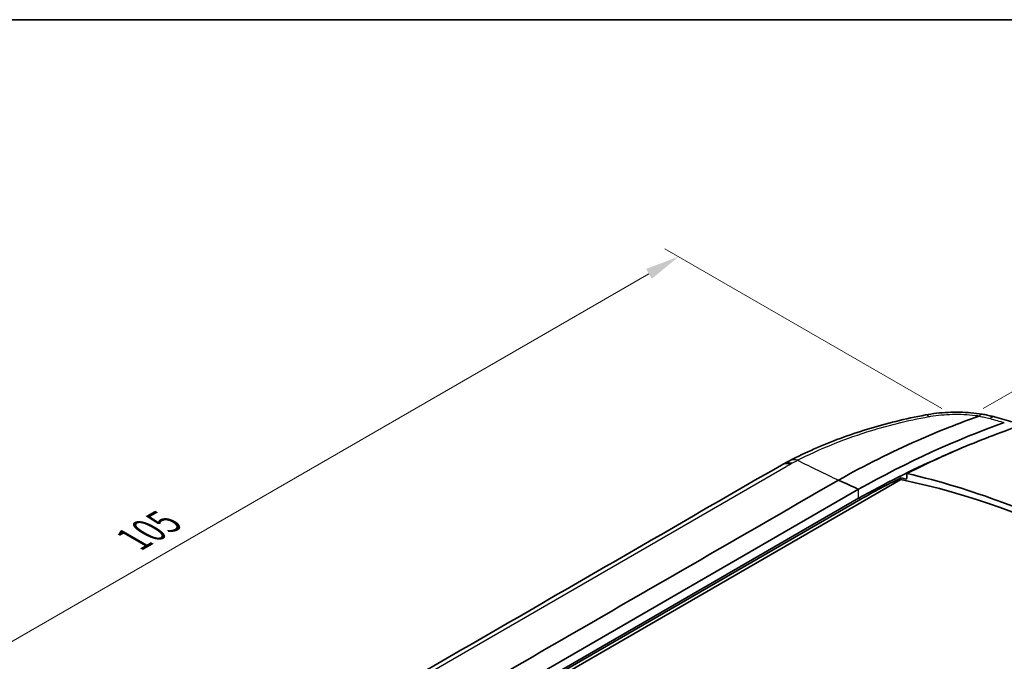
# Model space of a CAD drawing. Units: millimetres. Extents: x 0 to 2180, y 0 to 422.
# Drawn here: x 46 to 118, y 234 to 281 of the extents above; entities that cross this region are included whole.
import ezdxf

# ---------------------------------------------------------------- set-up
doc = ezdxf.new("R2010")
doc.units = ezdxf.units.MM
doc.layers.get('Defpoints').update_dxf_attribs({"lineweight": 25})
for name, color, linetype, lineweight in [('Border (ISO)', 7, 'Continuous', 35), ('Dimension (ISO)', 7, 'Continuous', 18), ('Visible (ISO)', 7, 'Continuous', 35), ('Visible Narrow (ISO)', 7, 'Continuous', 25)]:
    doc.layers.add(name, color=color, linetype=linetype, lineweight=lineweight)
doc.styles.add('Note Text (TK)', font='txt')
doc.dimstyles.new('Default - Method 1b (TK)', dxfattribs={"dimtxt": 2.5, "dimasz": 2.5, "dimexe": 1, "dimexo": 1.5, "dimgap": 1, "dimtad": 1, "dimtoh": 1, "dimrnd": 1e-08, "dimdsep": 46, "dimtxsty": 'Note Text (TK)', "dimcen": 0.09, "dimdle": 5, "dimclrd": 100, "dimclre": 100, "dimclrt": 7, "dimadec": 1, "dimazin": 1, "dimtfac": 1, "dimtmove": 0, "dimatfit": 3, "dimfxl": 1, "dimtolj": 1, "dimlwd": -1, "dimlwe": -1, "dimarcsym": 0})

# ---------------------------------------------------------------- blocks, each defined once
blk = doc.blocks.new('図面枠 tk図枠')
at = {"layer": 'Border (ISO)'}
blk.add_line((14.5, 289), (405.5, 289), dxfattribs=at)
blk = doc.blocks.new('*D5')
at = {"layer": 'Defpoints', "color": 0}
for p in [(94.313, 263.753), (114.96, 251.832), (40.714, 208.966)]:
    blk.add_point(p, dxfattribs=at)
at = {"layer": 'Dimension (ISO)', "color": 100}
for p, q in [((113.46, 252.698), (93.313, 264.33)), ((22.232, 222.137), (92.148, 262.503)), ((39.214, 209.832), (19.067, 221.464))]:
    blk.add_line(p, q, dxfattribs=at)
for points in [[(91.94, 262.864), (92.356, 262.142), (94.313, 263.753)], [(22.023, 222.498), (22.44, 221.776), (20.067, 220.887)]]:
    blk.add_solid(points, dxfattribs=at)
at = {"layer": 'Dimension (ISO)', "color": 7, "insert": (54.638, 243.179), "char_height": 2.5, "attachment_point": 4, "rotation": 30, "style": 'Note Text (TK)'}
blk.add_mtext('\\A1;{\\Q-30.000;\\W0.816;\\H0.816x;105}', dxfattribs=at)
blk = doc.blocks.new('*D6')
at = {"layer": 'Defpoints', "color": 0}
for p in [(114.96, 251.832), (165.713, 239.902), (150.669, 231.216)]:
    blk.add_point(p, dxfattribs=at)
at = {"layer": 'Dimension (ISO)', "color": 100}
for p, q in [((116.46, 252.698), (131.004, 261.095)), ((132.169, 259.268), (163.548, 241.152)), ((152.169, 232.082), (166.713, 240.479))]:
    blk.add_line(p, q, dxfattribs=at)
for points in [[(132.377, 259.629), (131.961, 258.907), (130.004, 260.518)], [(163.756, 241.512), (163.339, 240.791), (165.713, 239.902)]]:
    blk.add_solid(points, dxfattribs=at)
at = {"layer": 'Dimension (ISO)', "color": 7, "insert": (146.675, 253.225), "char_height": 2.5, "attachment_point": 4, "rotation": 330, "style": 'Note Text (TK)'}
blk.add_mtext('\\A1;{\\Q30.000;\\W0.816;\\H0.816x;50.5}', dxfattribs=at)

msp = doc.modelspace()

# ---------------------------------------------------------------- linework, layer by layer
at = {"layer": 'Visible (ISO)'}
for p, q in [((58.5658, 217.5586), (110.4856, 247.5345)), ((61.1315, 220.1057), (107.4037, 246.8209)), ((107.4052, 246.8218), (107.4037, 246.8209)), ((61.1359, 219.4492), (107.4092, 246.1651)), ((61.1359, 219.4492), (107.4092, 246.1651)), ((61.2536, 219.3639), (107.557, 246.0971))]:
    msp.add_line(p, q, dxfattribs=at)
for centre, major_axis, ratio, start_param, end_param in [((97.5129, 226.7094), (-49.5825, 1.3241), 0.5657131, 4.287457, 4.3170327), ((106.89, 245.2624), (7.8747, 0.724), 0.5981393, 2.1917295, 2.2193768), ((121.8612, 236.6127), (-29.8015, -1.313), 0.5693586, 5.3992614, 5.4184292), ((97.4588, 226.9904), (37.8929, 0), 0.5773503, 0.3732759, 1.2198604)]:
    msp.add_ellipse(centre, major_axis=major_axis, ratio=ratio, start_param=start_param, end_param=end_param, dxfattribs=at)
for points, knots in [([(112.2672, 252.2284), (112.5282, 252.2769), (112.803, 252.319), (113.3542, 252.3831), (113.633, 252.4059), (114.1918, 252.4327), (114.4716, 252.4367), (115.0273, 252.4262), (115.3055, 252.4117), (115.8583, 252.3642), (116.1327, 252.3312), (116.4026, 252.2892)], [0, 0, 0, 0, 0.07009335, 0.07009335, 0.14018669, 0.14018669, 0.21028004, 0.21028004, 0.28037338, 0.28037338, 0.35046673, 0.35046673, 0.35046673, 0.35046673]), ([(116.406, 252.2886), (116.4033, 252.2891), (116.4006, 252.2895), (116.3408, 252.2959), (116.2757, 252.2517), (116.2062, 252.1599)], [0.169663546, 0.169663546, 0.169663546, 0.169663546, 0.173385801, 0.173385801, 0.251513276, 0.251513276, 0.251513276, 0.251513276]), ([(116.406, 252.2886), (116.4665, 252.277), (116.5269, 252.2649), (116.6473, 252.2401), (116.7074, 252.2273), (116.8271, 252.2009), (116.8868, 252.1874), (117.0057, 252.1595), (117.0649, 252.1451), (117.1829, 252.1157), (117.2417, 252.1006), (117.3002, 252.0852)], [0.006598971, 0.006598971, 0.006598971, 0.006598971, 0.02276171, 0.02276171, 0.038924449, 0.038924449, 0.055087188, 0.055087188, 0.071249927, 0.071249927, 0.087412666, 0.087412666, 0.087412666, 0.087412666]), ([(112.2672, 252.2284), (111.5413, 252.0935), (110.8275, 251.9383), (109.4241, 251.5925), (108.7346, 251.4017), (107.3828, 250.987), (106.7205, 250.7631), (105.4264, 250.2836), (104.7945, 250.0281), (103.5645, 249.4868), (102.9664, 249.2011), (102.3869, 248.9009)], [0, 0, 0, 0, 0.2183919, 0.2183919, 0.4367838, 0.4367838, 0.6551758, 0.6551758, 0.8735677, 0.8735677, 1.0919596, 1.0919596, 1.0919596, 1.0919596]), ([(116.1764, 252.1424), (114.6953, 251.6284), (113.2029, 251.0407), (109.7885, 249.5325), (107.864, 248.567), (105.9366, 247.4864)], [0.1943068, 0.1943068, 0.1943068, 0.1943068, 0.8342872, 0.8342872, 1.6527779, 1.6527779, 1.6527779, 1.6527779]), ([(116.2062, 252.1599), (116.2047, 252.1579), (116.2027, 252.1559), (116.1943, 252.1496), (116.186, 252.1457), (116.1764, 252.1424)], [0.992657188, 0.992657188, 0.992657188, 0.992657188, 0.996417047, 0.996417047, 1.00531893, 1.00531893, 1.00531893, 1.00531893]), ([(110.9192, 247.9708), (111.9721, 248.5004), (113.0232, 248.9973), (115.5922, 250.1332), (117.1058, 250.7349), (118.6085, 251.2645)], [-1.3257709, -1.3257709, -1.3257709, -1.3257709, -0.8780598, -0.8780598, -0.2284435, -0.2284435, -0.2284435, -0.2284435]), ([(107.4092, 246.1651), (109.3288, 247.2421), (111.2463, 248.2098), (113.6379, 249.2815), (114.121, 249.491), (114.6032, 249.6931)], [-1.6711651, -1.6711651, -1.6711651, -1.6711651, -0.8566691, -0.8566691, -0.6501306, -0.6501306, -0.6501306, -0.6501306]), ([(107.4092, 246.1651), (109.3288, 247.2421), (111.2463, 248.2098), (113.6379, 249.2815), (114.121, 249.491), (114.6032, 249.6931)], [-1.6711651, -1.6711651, -1.6711651, -1.6711651, -0.8566691, -0.8566691, -0.6501306, -0.6501306, -0.6501306, -0.6501306]), ([(101.7881, 248.5788), (98.6467, 246.7911), (95.5775, 244.9946), (89.3775, 241.415), (86.2775, 239.6253), (80.0775, 236.0457), (76.9776, 234.2559), (70.7776, 230.6764), (67.6776, 228.8866), (61.4776, 225.307), (58.4111, 223.5611), (55.2669, 221.7198)], [0, 0, 0, 0, 1.3152116, 1.3152116, 2.6304232, 2.6304232, 3.9456347, 3.9456347, 5.2608463, 5.2608463, 6.5760579, 6.5760579, 6.5760579, 6.5760579]), ([(132.9041, 235.2778), (132.5177, 235.8493), (132.0876, 236.4122), (130.5575, 238.2026), (129.2915, 239.3856), (125.0871, 242.5981), (121.6956, 244.4224), (115.6446, 246.7052), (113.3306, 247.4057), (110.9192, 247.9708)], [-3.4790824, -3.4790824, -3.4790824, -3.4790824, -3.1527987, -3.1527987, -2.4226159, -2.4226159, -1.0457305, -1.0457305, -0.2702637, -0.2702637, -0.2702637, -0.2702637]), ([(105.9342, 247.4851), (98.2653, 243.0543), (90.5912, 238.6266), (75.2735, 229.7829), (67.6299, 225.367), (59.981, 220.954)], [-6.5635166, -6.5635166, -6.5635166, -6.5635166, -3.3087266, -3.3087266, -0.0647537, -0.0647537, -0.0647537, -0.0647537]), ([(105.9366, 247.4864), (106.1781, 247.3786), (106.6911, 247.1479), (107.154, 246.9369), (107.2797, 246.8794), (107.4052, 246.8218)], [0.00649708, 0.00649708, 0.00649708, 0.00649708, 0.03089129, 0.03089129, 0.040004435, 0.040004435, 0.040004435, 0.040004435])]:
    msp.add_open_spline(points, degree=3, knots=knots, dxfattribs=at)
for points, degree in [([(107.4052, 246.8218), (110.9651, 248.8194), (114.5146, 250.4433), (118.0089, 251.6744)], 3), ([(102.3869, 248.9009), (102.3864, 248.9006), (102.3859, 248.9004), (102.3853, 248.9001)], 3), ([(110.9192, 247.9708), (110.9132, 247.8325), (110.9072, 247.6942), (110.9012, 247.5559)], 3), ([(105.9366, 247.4864), (105.9358, 247.4859), (105.935, 247.4855), (105.9342, 247.4851)], 3), ([(110.4843, 247.6519), (109.5089, 247.1625), (108.5329, 246.6441), (107.557, 246.0971)], 3), ([(110.9012, 247.5559), (110.7626, 247.5884), (110.6236, 247.6204), (110.4843, 247.6519)], 3), ([(110.4856, 247.5345), (110.4849, 247.5932), (110.4843, 247.6519)], 2)]:
    msp.add_open_spline(points, degree=degree, dxfattribs=at)
at = {"layer": 'Visible Narrow (ISO)'}
msp.add_line((56.1832, 221.948), (102.1229, 248.4713), dxfattribs=at)
for centre, major_axis, ratio, start_param, end_param in [((112.6327, 250.2621), (-0.3655, 1.9663), 0.2839889, 5.8769333, 6.2831853), ((116.7888, 250.1516), (0.5114, 1.9335), 0.3253688, 0, 0.4561071), ((102.7773, 246.8406), (-0.9892, 1.7383), 0.5821796, 5.7682709, 6.2831853), ((102.9081, 246.9132), (-0.9518, 1.759), 0.5583842, 5.7804903, 6.2831853)]:
    msp.add_ellipse(centre, major_axis=major_axis, ratio=ratio, start_param=start_param, end_param=end_param, dxfattribs=at)
for points, knots in [([(112.6503, 252.1321), (113.1487, 252.2151), (113.6941, 252.2676), (114.7893, 252.2947), (115.3499, 252.2679), (115.9996, 252.1894), (116.1034, 252.1753), (116.2062, 252.1599)], [0.0134986, 0.0134986, 0.0134986, 0.0134986, 0.16394734, 0.16394734, 0.32169557, 0.32169557, 0.35191819, 0.35191819, 0.35191819, 0.35191819]), ([(102.9559, 248.9276), (104.4945, 249.7221), (106.1863, 250.4177), (109.4328, 251.4479), (110.9423, 251.8294), (112.5176, 252.1094)], [-1.0920783, -1.0920783, -1.0920783, -1.0920783, -0.4837723, -0.4837723, 0, 0, 0, 0]), ([(116.186, 252.1405), (116.3128, 252.1162), (116.4385, 252.0898), (116.7009, 252.0303), (116.8371, 251.9966), (116.9708, 251.9608)], [0.004427554, 0.004427554, 0.004427554, 0.004427554, 0.043706333, 0.043706333, 0.087412666, 0.087412666, 0.087412666, 0.087412666]), ([(116.9708, 251.9608), (117.1455, 251.914), (117.3197, 251.8666), (117.6657, 251.7711), (117.8375, 251.723), (118.0089, 251.6744)], [-0.11420605, -0.11420605, -0.11420605, -0.11420605, -0.05710303, -0.05710303, -0.0004655, -0.0004655, -0.0004655, -0.0004655]), ([(102.9553, 248.9278), (102.7872, 248.9794), (102.6296, 248.9846), (102.4551, 248.9323), (102.4202, 248.9181), (102.3869, 248.9009)], [-0.244409358, -0.244409358, -0.244409358, -0.244409358, -0.166280519, -0.166280519, -0.145654339, -0.145654339, -0.145654339, -0.145654339]), ([(102.4148, 248.637), (102.4365, 248.6494), (102.4584, 248.6617), (102.5026, 248.6863), (102.5249, 248.6985), (102.5473, 248.7106)], [0, 0, 0, 0, 0.009108119, 0.009108119, 0.018216238, 0.018216238, 0.018216238, 0.018216238]), ([(102.5473, 248.7106), (102.6149, 248.7472), (102.6829, 248.7837), (102.8189, 248.8561), (102.8869, 248.8921), (102.9553, 248.9278)], [-0.054921577, -0.054921577, -0.054921577, -0.054921577, -0.027460789, -0.027460789, -0.000177362, -0.000177362, -0.000177362, -0.000177362]), ([(107.4092, 246.1651), (107.408, 246.3018), (107.4069, 246.4384), (107.4057, 246.575), (107.4051, 246.657), (107.4044, 246.7389), (107.4037, 246.8209)], [-0.45103107, -0.45103107, -0.45103107, -0.45103107, -0.40102411, -0.40102411, -0.40102411, -0.371022952, -0.371022952, -0.371022952, -0.371022952])]:
    msp.add_open_spline(points, degree=3, knots=knots, dxfattribs=at)
for points in [[(112.5176, 252.1094), (112.5616, 252.1172), (112.6055, 252.1247), (112.6503, 252.1321)], [(116.1764, 252.1424), (116.1796, 252.1417), (116.1828, 252.1411), (116.186, 252.1405)], [(102.9553, 248.9278), (102.9555, 248.9278), (102.9557, 248.9277), (102.9559, 248.9276)], [(102.9559, 248.9276), (103.9486, 248.4468), (104.9422, 247.9656), (105.9342, 247.4851)], [(102.1229, 248.4713), (102.1818, 248.5049), (102.2457, 248.5411), (102.3067, 248.5755)], [(102.3067, 248.5755), (102.3427, 248.596), (102.3787, 248.6165), (102.4148, 248.637)], [(107.557, 246.0971), (107.5077, 246.1198), (107.4585, 246.1425), (107.4092, 246.1651)]]:
    msp.add_open_spline(points, degree=3, dxfattribs=at)

# ---------------------------------------------------------------- block references
msp.add_blockref('図面枠 tk図枠', (-14.5, -8))

# ---------------------------------------------------------------- dimensions: what is measured, and where the dimension line sits
at = {"layer": 'Dimension (ISO)', "color": 100}
for base, p1, p2, angle, text, picture, middle in [((94.3129, 263.7527), (40.7135, 208.9662), (114.9597, 251.8323), 210, '{\\Q-30.000;\\W0.816;\\H0.816x;<>}', '*D5', (57.1671, 242.3066)), ((165.7128, 239.9015), (114.9597, 251.8323), (150.6686, 231.2158), 150, '{\\Q30.000;\\W0.816;\\H0.816x;<>}', '*D6', (147.8517, 250.2136))]:
    dim = msp.add_linear_dim(base=base, p1=p1, p2=p2, angle=angle, text=text, dimstyle='Default - Method 1b (TK)', override={"dimgap": 1, "dimtoh": 0, "dimdec": 2, "dimlfac": 1.224745, "dimtol": 0, "dimlim": 0, "dimtp": 0, "dimtm": 0, "dimtdec": 2, "dimtofl": 0, "dimatfit": 1}, dxfattribs=at)
    dim.commit()
    dim.dimension.update_dxf_attribs({"geometry": picture, "text_midpoint": middle, "dimtype": 160})

doc.saveas('drawing.dxf')
